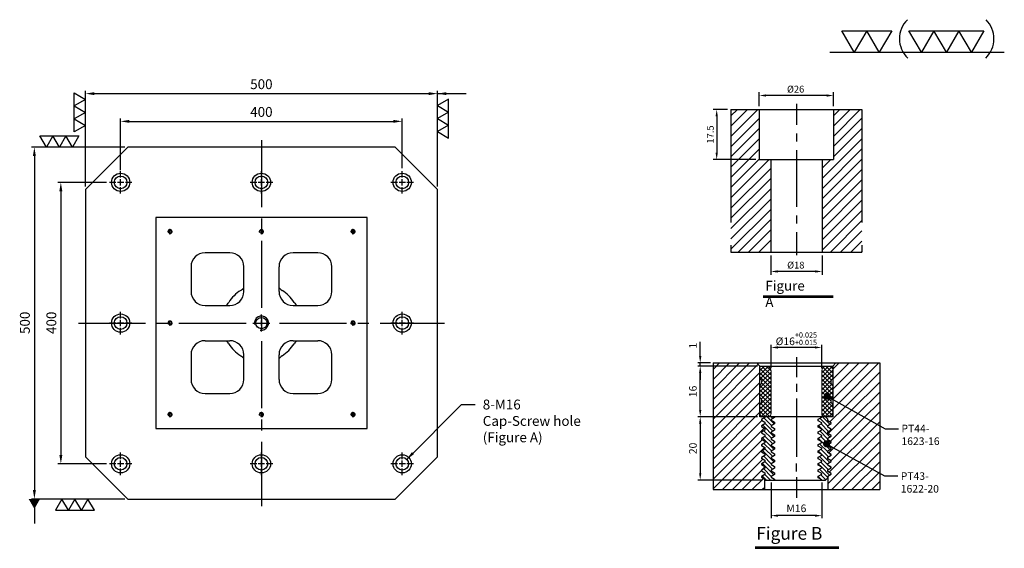
# Model space of a CAD drawing. Units: millimetres. Extents: x 13422 to 14825, y 4619 to 6309.
# Drawn here: x 13426 to 14825, y 5558 to 6309 of the extents above; entities that cross this region are included whole.
import ezdxf

# ---------------------------------------------------------------- set-up
doc = ezdxf.new("R2010")
doc.units = ezdxf.units.MM
for name, pattern in [('CENTER2', [28.575, 19.05, -3.175, 3.175, -3.175]), ('CL-5', [7, 5, -0.5, 1, -0.5]), ('PHANTOM2', [31.75, 15.875, -3.175, 3.175, -3.175, 3.175, -3.175])]:
    doc.linetypes.add(name, pattern=pattern)
for name, color, linetype in [('01', 4, 'Continuous'), ('CL', 1, 'CENTER2'), ('CLL', 1, 'Continuous'), ('DIM', 6, 'Continuous'), ('G', 3, 'Continuous'), ('H', 2, 'Continuous'), ('L', 30, 'PHANTOM2'), ('TXT', 3, 'Continuous'), ('W', 7, 'Continuous')]:
    doc.layers.add(name, color=color, linetype=linetype)
doc.styles.add('TXT-1', font='txt.shx', dxfattribs={"width": 0.9, "bigfont": 'chineset.shx'})
doc.styles.add('TXT-7', font='txt.shx', dxfattribs={"width": 0.8, "bigfont": 'chineset.shx'})
doc.dimstyles.new('HISO-25', dxfattribs={"dimscale": 6, "dimtxt": 2, "dimasz": 1.8, "dimexe": 0.6, "dimexo": 0.6, "dimgap": 0.66666, "dimtad": 0, "dimtoh": 1, "dimdec": 3, "dimdsep": 46, "dimtxsty": 'TXT-7', "dimcen": -2.5, "dimclrd": 256, "dimclre": 256, "dimclrt": 3, "dimadec": 0, "dimazin": 0, "dimtfac": 0.8, "dimtdec": 3, "dimtmove": 0, "dimatfit": 3, "dimfxl": 0, "dimlwd": -1, "dimarcsym": 0})
doc.dimstyles.new('ISO-25', dxfattribs={"dimscale": 6, "dimtxt": 2, "dimasz": 1.8, "dimexe": 0.6, "dimexo": 0.6, "dimgap": 0.66666, "dimtad": 1, "dimdec": 3, "dimdsep": 46, "dimtxsty": 'TXT-1', "dimcen": -2.5, "dimclrd": 256, "dimclre": 256, "dimclrt": 3, "dimadec": 0, "dimazin": 0, "dimtfac": 0.8, "dimtdec": 3, "dimtmove": 0, "dimatfit": 3, "dimfxl": 0, "dimlwd": -1, "dimarcsym": 0})
pattern_1 = [(45, (4022.1416, -10195.5825), (-1.7960512, 1.7960512), [])]

# ---------------------------------------------------------------- blocks, each defined once
blk = doc.blocks.new('螺絲-M10')
at = {"layer": '01'}
blk.add_circle((0, 0), 4, dxfattribs=at)
at = {"layer": 'CL', "linetype": 'CL-5', "ltscale": 3}
for p, q in [((-6, 0), (-2.86, 0)), ((-1.76, 0), (1.76, 0)), ((0, 2.86), (0, 6)), ((0, -1.76), (0, 1.76)), ((2.86, 0), (6, 0)), ((0, -6), (0, -2.86))]:
    blk.add_line(p, q, dxfattribs=at)
at = {"layer": 'G'}
blk.add_arc((0, 0), 5, 259.19308, 190.80692, dxfattribs=at)
blk = doc.blocks.new('*D9')
at = {"layer": 'Defpoints', "color": 0}
for p in [(-4022.14, 10245.58), (-4027.16, 10228.08), (-4012.21, 10228.08)]:
    blk.add_point(p, dxfattribs=at)
at = {"layer": 'DIM', "lineweight": -2}
for p, q in [((-4023.34, 10245.58), (-4028.36, 10245.58)), ((-4027.16, 10243.18), (-4027.16, 10230.48)), ((-4013.41, 10228.08), (-4028.36, 10228.08))]:
    blk.add_line(p, q, dxfattribs=at)
at = {"layer": 'DIM'}
for points in [[(-4027.56, 10243.18), (-4026.76, 10243.18), (-4027.16, 10245.58)], [(-4027.56, 10230.48), (-4026.76, 10230.48), (-4027.16, 10228.08)]]:
    blk.add_solid(points, dxfattribs=at)
at = {"layer": 'DIM', "color": 3, "insert": (-4029.08, 10236.83), "char_height": 2.4, "attachment_point": 5, "rotation": 90, "style": 'TXT-1'}
blk.add_mtext('17.5', dxfattribs=at)
blk = doc.blocks.new('*D8')
at = {"layer": 'Defpoints', "color": 0}
for p in [(-4012.21, 10250.5), (-4012.21, 10245.58), (-3986.21, 10245.58)]:
    blk.add_point(p, dxfattribs=at)
at = {"layer": 'DIM', "lineweight": -2}
for p, q in [((-4012.21, 10246.78), (-4012.21, 10251.7)), ((-3986.21, 10246.78), (-3986.21, 10251.7)), ((-3988.61, 10250.5), (-4009.81, 10250.5))]:
    blk.add_line(p, q, dxfattribs=at)
at = {"layer": 'DIM'}
for points in [[(-4009.81, 10250.9), (-4009.81, 10250.1), (-4012.21, 10250.5)], [(-3988.61, 10250.9), (-3988.61, 10250.1), (-3986.21, 10250.5)]]:
    blk.add_solid(points, dxfattribs=at)
at = {"layer": 'DIM', "color": 3, "insert": (-3999.47, 10252.42), "char_height": 2.4, "attachment_point": 5, "style": 'TXT-1'}
blk.add_mtext('%%C26', dxfattribs=at)
blk = doc.blocks.new('*D10')
at = {"layer": 'Defpoints', "color": 0}
for p in [(-4008.21, 10195.58), (-3990.21, 10195.58), (-4008.21, 10188.76)]:
    blk.add_point(p, dxfattribs=at)
at = {"layer": 'DIM', "lineweight": -2}
for p, q in [((-4008.21, 10194.38), (-4008.21, 10187.56)), ((-3990.21, 10194.38), (-3990.21, 10187.56)), ((-3992.61, 10188.76), (-4005.81, 10188.76))]:
    blk.add_line(p, q, dxfattribs=at)
at = {"layer": 'DIM'}
for points in [[(-4005.81, 10189.16), (-4005.81, 10188.36), (-4008.21, 10188.76)], [(-3992.61, 10189.16), (-3992.61, 10188.36), (-3990.21, 10188.76)]]:
    blk.add_solid(points, dxfattribs=at)
at = {"layer": 'DIM', "color": 3, "insert": (-3999.41, 10190.68), "char_height": 2.4, "attachment_point": 5, "style": 'TXT-1'}
blk.add_mtext('%%C18', dxfattribs=at)
blk = doc.blocks.new('*D17')
at = {"layer": 'Defpoints', "color": 0}
for p in [(9969.6, 17057.5), (9469.6, 16921.4), (9969.6, 16921.4)]:
    blk.add_point(p, dxfattribs=at)
at = {"layer": 'DIM', "lineweight": -2}
for p, q in [((9469.6, 16925.6), (9469.6, 17061.7)), ((9969.6, 16925.6), (9969.6, 17061.7))]:
    blk.add_line(p, q, dxfattribs=at)
at = {"layer": 'DIM'}
blk.add_line((9482.2, 17057.5), (9957, 17057.5), dxfattribs=at)
for points in [[(9482.2, 17059.6), (9482.2, 17055.4), (9469.6, 17057.5)], [(9957, 17059.6), (9957, 17055.4), (9969.6, 17057.5)]]:
    blk.add_solid(points, dxfattribs=at)
at = {"layer": 'DIM', "color": 3, "insert": (9719.6, 17069.1), "char_height": 14, "attachment_point": 5, "style": 'TXT-1'}
blk.add_mtext('500', dxfattribs=at)
blk = doc.blocks.new('*D18')
at = {"layer": 'Defpoints', "color": 0}
for p in [(9919.6, 17018.1), (9519.6, 16944.4), (9919.6, 16947.4)]:
    blk.add_point(p, dxfattribs=at)
at = {"layer": 'DIM', "lineweight": -2}
for p, q in [((9519.6, 16948.6), (9519.6, 17022.3)), ((9919.6, 16951.6), (9919.6, 17022.3))]:
    blk.add_line(p, q, dxfattribs=at)
at = {"layer": 'DIM'}
blk.add_line((9532.2, 17018.1), (9907, 17018.1), dxfattribs=at)
for points in [[(9532.2, 17020.2), (9532.2, 17016), (9519.6, 17018.1)], [(9907, 17020.2), (9907, 17016), (9919.6, 17018.1)]]:
    blk.add_solid(points, dxfattribs=at)
at = {"layer": 'DIM', "color": 3, "insert": (9719.6, 17029.7), "char_height": 14, "attachment_point": 5, "style": 'TXT-1'}
blk.add_mtext('400', dxfattribs=at)
blk = doc.blocks.new('*D19')
at = {"layer": 'Defpoints', "color": 0}
for p in [(9529.6, 16981.4), (9397.1, 16481.4), (9529.6, 16481.4)]:
    blk.add_point(p, dxfattribs=at)
at = {"layer": 'DIM', "lineweight": -2}
for p, q in [((9525.4, 16981.4), (9392.9, 16981.4)), ((9525.4, 16481.4), (9392.9, 16481.4))]:
    blk.add_line(p, q, dxfattribs=at)
at = {"layer": 'DIM'}
blk.add_line((9397.1, 16968.8), (9397.1, 16494), dxfattribs=at)
for points in [[(9395, 16968.8), (9399.2, 16968.8), (9397.1, 16981.4)], [(9395, 16494), (9399.2, 16494), (9397.1, 16481.4)]]:
    blk.add_solid(points, dxfattribs=at)
at = {"layer": 'DIM', "color": 3, "insert": (9385.4, 16731.8), "char_height": 14, "attachment_point": 5, "rotation": 90, "style": 'TXT-1'}
blk.add_mtext('500', dxfattribs=at)
blk = doc.blocks.new('*D20')
at = {"layer": 'Defpoints', "color": 0}
for p in [(9503.6, 16931.4), (9434.7, 16531.4), (9503.6, 16531.4)]:
    blk.add_point(p, dxfattribs=at)
at = {"layer": 'DIM', "lineweight": -2}
for p, q in [((9499.4, 16931.4), (9430.5, 16931.4)), ((9499.4, 16531.4), (9430.5, 16531.4))]:
    blk.add_line(p, q, dxfattribs=at)
at = {"layer": 'DIM'}
blk.add_line((9434.7, 16918.8), (9434.7, 16544), dxfattribs=at)
for points in [[(9432.6, 16918.8), (9436.8, 16918.8), (9434.7, 16931.4)], [(9432.6, 16544), (9436.8, 16544), (9434.7, 16531.4)]]:
    blk.add_solid(points, dxfattribs=at)
at = {"layer": 'DIM', "color": 3, "insert": (9423, 16731.8), "char_height": 14, "attachment_point": 5, "rotation": 90, "style": 'TXT-1'}
blk.add_mtext('400', dxfattribs=at)
blk = doc.blocks.new('加工-3-直')
at = {"layer": '01'}
for points in [[(0, 0), (-4.33, -2.5), (-4.33, 2.5)], [(0, -5), (-4.33, -7.5), (-4.33, -2.5)], [(0, -10), (-4.33, -12.5), (-4.33, -7.5)]]:
    blk.add_lwpolyline(points, close=True, dxfattribs=at)
blk = doc.blocks.new('加工-2-橫')
at = {"layer": '01'}
for points in [[(-5, 0), (-7.5, 4.33), (-2.5, 4.33)], [(0, 0), (-2.5, 4.33), (2.5, 4.33)]]:
    blk.add_lwpolyline(points, close=True, dxfattribs=at)
blk = doc.blocks.new('2(3)')
at = {"layer": '01'}
blk.add_line((0, 0), (34.88, 0), dxfattribs=at)
for centre, start, end in [((19.24, 2.72), 134.5363, 226.3738), ((27.47, 2.72), 313.6262, 45.4637)]:
    blk.add_arc(centre, 5.34, start, end, dxfattribs=at)
blk.add_blockref('加工-2-橫', (9.86, 0))
at = {"rotation": 270}
blk.add_blockref('加工-3-直', (28.3, 0), dxfattribs=at)
blk = doc.blocks.new('M16-18-26-圓孔')
at = {"layer": '01'}
blk.add_circle((0, 0), 13, dxfattribs=at)
at = {"layer": 'CLL', "ltscale": 2}
for p, q in [((0, 6.7), (0, 16)), ((-6.7, 0), (-16, 0)), ((4.5, 0), (-4.5, 0)), ((0, -4.5), (0, 4.5)), ((16, 0), (6.7, 0)), ((0, -16), (0, -6.7))]:
    blk.add_line(p, q, dxfattribs=at)
at = {"layer": 'G'}
blk.add_circle((0, 0), 9, dxfattribs=at)
blk = doc.blocks.new('*D38')
at = {"layer": 'Defpoints', "color": 0}
for p in [(4720.59, -5675.44), (4720.59, -5682.83), (4736.59, -5682.83)]:
    blk.add_point(p, dxfattribs=at)
at = {"layer": 'DIM', "lineweight": -2}
for p, q in [((4720.59, -5682.03), (4720.59, -5674.64)), ((4736.59, -5682.03), (4736.59, -5674.64))]:
    blk.add_line(p, q, dxfattribs=at)
at = {"layer": 'DIM'}
blk.add_line((4734.43, -5675.44), (4722.75, -5675.44), dxfattribs=at)
for points in [[(4722.75, -5675.08), (4722.75, -5675.8), (4720.59, -5675.44)], [(4734.43, -5675.08), (4734.43, -5675.8), (4736.59, -5675.44)]]:
    blk.add_solid(points, dxfattribs=at)
at = {"layer": 'DIM', "color": 3, "insert": (4728.59, -5672.68), "char_height": 2.4, "attachment_point": 5, "style": 'TXT-1'}
blk.add_mtext('%%c16{\\H1.680000;\\S+0.025^ +0.015;}', dxfattribs=at)
blk = doc.blocks.new('*D36')
at = {"layer": 'Defpoints', "color": 0}
for p in [(4698.23, -5680.33), (4702.29, -5680.33), (4717.09, -5681.33)]:
    blk.add_point(p, dxfattribs=at)
at = {"layer": 'DIM'}
for p, q in [((4698.23, -5678.17), (4698.23, -5673.69)), ((4698.23, -5681.33), (4698.23, -5680.33)), ((4698.23, -5683.49), (4698.23, -5685.65))]:
    blk.add_line(p, q, dxfattribs=at)
at = {"layer": 'DIM', "lineweight": -2}
for p, q in [((4701.49, -5680.33), (4697.43, -5680.33)), ((4716.29, -5681.33), (4697.43, -5681.33))]:
    blk.add_line(p, q, dxfattribs=at)
at = {"layer": 'DIM'}
for points in [[(4697.87, -5678.17), (4698.59, -5678.17), (4698.23, -5680.33)], [(4697.87, -5683.49), (4698.59, -5683.49), (4698.23, -5681.33)]]:
    blk.add_solid(points, dxfattribs=at)
at = {"layer": 'DIM', "color": 3, "insert": (4696.23, -5674.85), "char_height": 2.4, "attachment_point": 5, "rotation": 90, "style": 'TXT-1'}
blk.add_mtext('1', dxfattribs=at)
blk = doc.blocks.new('*D34')
at = {"layer": 'Defpoints', "color": 0}
for p in [(4698.23, -5681.33), (4717.09, -5681.33), (4717.09, -5697.33)]:
    blk.add_point(p, dxfattribs=at)
at = {"layer": 'DIM', "lineweight": -2}
for p, q in [((4716.29, -5681.33), (4697.43, -5681.33)), ((4716.29, -5697.33), (4697.43, -5697.33))]:
    blk.add_line(p, q, dxfattribs=at)
at = {"layer": 'DIM'}
blk.add_line((4698.23, -5695.17), (4698.23, -5683.49), dxfattribs=at)
for points in [[(4697.87, -5683.49), (4698.59, -5683.49), (4698.23, -5681.33)], [(4697.87, -5695.17), (4698.59, -5695.17), (4698.23, -5697.33)]]:
    blk.add_solid(points, dxfattribs=at)
at = {"layer": 'DIM', "color": 3, "insert": (4696.23, -5689.33), "char_height": 2.4, "attachment_point": 5, "rotation": 90, "style": 'TXT-1'}
blk.add_mtext('16', dxfattribs=at)
blk = doc.blocks.new('*D35')
at = {"layer": 'Defpoints', "color": 0}
for p in [(4717.09, -5697.33), (4698.23, -5717.33), (4718.67, -5717.33)]:
    blk.add_point(p, dxfattribs=at)
at = {"layer": 'DIM', "lineweight": -2}
for p, q in [((4716.29, -5697.33), (4697.43, -5697.33)), ((4717.87, -5717.33), (4697.43, -5717.33))]:
    blk.add_line(p, q, dxfattribs=at)
at = {"layer": 'DIM'}
blk.add_line((4698.23, -5699.49), (4698.23, -5715.17), dxfattribs=at)
for points in [[(4697.87, -5699.49), (4698.59, -5699.49), (4698.23, -5697.33)], [(4697.87, -5715.17), (4698.59, -5715.17), (4698.23, -5717.33)]]:
    blk.add_solid(points, dxfattribs=at)
at = {"layer": 'DIM', "color": 3, "insert": (4696.23, -5707.33), "char_height": 2.4, "attachment_point": 5, "rotation": 90, "style": 'TXT-1'}
blk.add_mtext('20', dxfattribs=at)
blk = doc.blocks.new('*D37')
at = {"layer": 'Defpoints', "color": 0}
for p in [(4720.59, -5717.33), (4736.59, -5717.33), (4720.59, -5728.56)]:
    blk.add_point(p, dxfattribs=at)
at = {"layer": 'DIM', "lineweight": -2}
for p, q in [((4720.59, -5718.13), (4720.59, -5729.36)), ((4736.59, -5718.13), (4736.59, -5729.36))]:
    blk.add_line(p, q, dxfattribs=at)
at = {"layer": 'DIM'}
blk.add_line((4734.43, -5728.56), (4722.75, -5728.56), dxfattribs=at)
for points in [[(4722.75, -5728.2), (4722.75, -5728.92), (4720.59, -5728.56)], [(4734.43, -5728.2), (4734.43, -5728.92), (4736.59, -5728.56)]]:
    blk.add_solid(points, dxfattribs=at)
at = {"layer": 'DIM', "color": 3, "insert": (4728.59, -5726.56), "char_height": 2.4, "attachment_point": 5, "style": 'TXT-1'}
blk.add_mtext('M16', dxfattribs=at)
blk = doc.blocks.new('_Dot')
at = {"color": 0, "linetype": 'ByBlock', "lineweight": -2}
blk.add_line((-0.5, 0), (-1, 0), dxfattribs=at)
at = {"color": 0, "linetype": 'ByBlock', "const_width": 0.5}
blk.add_lwpolyline([(-0.25, 0, 1), (0.25, 0, 1)], format="xyb", close=True, dxfattribs=at)
blk = doc.blocks.new('M16-H50')
at = {"layer": 'H'}
h = blk.add_hatch(dxfattribs=at)
h.set_pattern_fill('ANSI31', color=256, scale=0.8, style=0)
h.set_pattern_definition(pattern_1)
h.paths.add_polyline_path([(13.9314, 31.501), (12.9331, 32.4993), (9.9338, 32.4993), (9.9338, 49.0017), (8.9355, 50), (0, 50), (0, 0.1), (12.9424, 0.1), (13.9314, 1.089)])
h = blk.add_hatch(dxfattribs=at)
h.set_pattern_fill('ANSI31', color=256, scale=0.8, style=0)
h.set_pattern_definition(pattern_1)
h.paths.add_polyline_path([(45.8828, 50), (36.9272, 50), (35.929, 49.0017), (35.929, 32.4993), (32.9297, 32.4993), (31.9314, 31.501), (31.9314, 0.9983), (32.9297, 0), (45.8828, 0)])
at = {"layer": 'CLL'}
for p, q in [((22.9314, 52.051), (22.9314, 44.6719)), ((22.9314, 41.6425), (22.9314, 38.8295)), ((22.9314, 35.8001), (22.9314, 15.8987)), ((22.9314, 12.8693), (22.9314, 10.0563)), ((22.9314, 7.0269), (22.9314, -1.1028))]:
    blk.add_line(p, q, dxfattribs=at)
at = {"layer": 'L', "ltscale": 2.5}
for p, q in [((0, 50), (0, 0)), ((45.8828, 50), (45.8828, 0))]:
    blk.add_line(p, q, dxfattribs=at)
at = {"layer": 'TXT'}
for p, q in [((35.8847, -15.4698), (11.3076, -15.4698)), ((35.8847, -15.9248), (11.3076, -15.9248))]:
    blk.add_line(p, q, dxfattribs=at)
at = {"layer": 'W'}
for p, q in [((0, 50), (45.8828, 50)), ((9.9338, 50), (9.9338, 32.4993)), ((35.929, 50), (35.929, 32.4993)), ((9.9338, 32.4993), (35.929, 32.4993)), ((13.9314, 32.4993), (13.9314, 0)), ((31.9314, 32.4993), (31.9314, 0))]:
    blk.add_line(p, q, dxfattribs=at)
blk.add_lwpolyline([(0, 0), (22.9314, 0), (45.8828, 0)], dxfattribs=at)
at = {"layer": 'TXT', "insert": (12.0514, -10.1034), "char_height": 3.44697, "attachment_point": 1, "style": 'TXT-1'}
blk.add_mtext('{\\Ftxt|c0;Figure A}', dxfattribs=at)
at = {"layer": 'DIM'}
for base, p1, p2, picture, middle in [((9.9338, 54.9165), (35.929, 50), (9.9338, 50), '*D8', (22.6751, 54.9165)), ((13.9314, -6.8239), (31.9314, 0), (13.9314, 0), '*D10', (22.7327, -6.8239))]:
    dim = blk.add_linear_dim(base=base, p1=p1, p2=p2, text='%%C<>', dimstyle='ISO-25', override={"dimscale": 1.2, "dimtxt": 2}, dxfattribs=at)
    dim.commit()
    dim.dimension.update_dxf_attribs({"geometry": picture, "text_midpoint": middle, "dimtype": 128, "insert": (4022.1416, -10195.5825)})
dim = blk.add_linear_dim(base=(-5.0218, 32.4993), p1=(0, 50), p2=(9.9338, 32.4993), angle=90, dimstyle='ISO-25', override={"dimscale": 1.2, "dimtxt": 2}, dxfattribs=at)
dim.commit()
dim.dimension.update_dxf_attribs({"geometry": '*D9', "text_midpoint": (-6.9418, 41.2496), "insert": (4022.1416, -10195.5825)})
blk = doc.blocks.new('M16-襯牙-H40-無底')
at = {"layer": 'H'}
h = blk.add_hatch(dxfattribs=at)
h.set_pattern_fill('ANSI31', color=256, scale=0.7, style=0)
h.set_pattern_definition([(45, (-4702.287, 5720.33), (-1.5715448, 1.5715448), [])])
h.paths.add_polyline_path([(52.5973, 40.0001), (38.7986, 40.0001), (37.7986, 39.0001), (37.7986, 28.4415), (37.981, 28.3328), (52.5973, 19.614)])
h.paths.add_polyline_path([(0, 0), (16.2986, 0), (16.2986, 3.2995), (15.2986, 3.8768), (15.2986, 4.1268), (16.3811, 4.7518), (16.3811, 5.2518), (15.2986, 5.8767), (15.2986, 6.1267), (16.3811, 6.7517), (16.3811, 7.2517), (15.2986, 7.8767), (15.2986, 8.1266), (16.3811, 8.7516), (16.3811, 9.2516), (15.2986, 9.8766), (15.2986, 10.1265), (16.3811, 10.7515), (16.3811, 11.2515), (15.2986, 11.8765), (15.2986, 12.1265), (16.3811, 12.7514), (16.3811, 13.2514), (15.2986, 13.8764), (15.2986, 14.1264), (16.3811, 14.7513), (16.3811, 15.2513), (15.2986, 15.8763), (15.2986, 16.1263), (16.3811, 16.7512), (16.3811, 17.2512), (15.2986, 17.8762), (15.2986, 18.1262), (16.3811, 18.7511), (16.3811, 19.2511), (15.2986, 19.8761), (15.2986, 20.1261), (16.3811, 20.7511), (16.3811, 21.251), (15.2986, 21.876), (15.2986, 22.126), (16.3811, 22.751), (16.3811, 23.0001), (14.7986, 23.0001), (14.7986, 39.0001), (13.7986, 40.0001), (0, 40.0001)])
edge = h.paths.add_edge_path()
edge.add_line((36.2986, 0), (52.5973, 0))
edge.add_line((52.5973, 0), (52.5973, 19.614))
edge.add_line((52.5973, 19.614), (37.7986, 28.4415))
edge.add_line((37.7986, 28.4415), (37.7986, 23.0001))
edge.add_line((37.7986, 23.0001), (35.4653, 23.0001))
edge.add_line((35.4653, 23.0001), (36.2162, 22.2492))
edge.add_line((36.2162, 22.2492), (36.2162, 21.7492))
edge.add_line((36.2162, 21.7492), (37.2986, 21.1243))
edge.add_line((37.2986, 21.1243), (37.2986, 20.8743))
edge.add_line((37.2986, 20.8743), (36.2162, 20.2493))
edge.add_line((36.2162, 20.2493), (36.2162, 19.7493))
edge.add_line((36.2162, 19.7493), (37.2986, 19.1244))
edge.add_line((37.2986, 19.1244), (37.2986, 18.8744))
edge.add_line((37.2986, 18.8744), (36.2162, 18.2494))
edge.add_line((36.2162, 18.2494), (36.2162, 17.7494))
edge.add_line((36.2162, 17.7494), (37.2986, 17.1245))
edge.add_line((37.2986, 17.1245), (37.2986, 16.8745))
edge.add_line((37.2986, 16.8745), (36.2162, 16.2495))
edge.add_line((36.2162, 16.2495), (36.2162, 15.7495))
edge.add_line((36.2162, 15.7495), (37.2986, 15.1245))
edge.add_line((37.2986, 15.1245), (37.2986, 14.8746))
edge.add_line((37.2986, 14.8746), (36.386, 14.3477))
edge.add_arc((35.8361, 14.466), 0.5625, 312.502442, 347.861321, ccw=False)
edge.add_line((36.2162, 14.0512), (36.2162, 13.7496))
edge.add_line((36.2162, 13.7496), (37.2986, 13.1246))
edge.add_line((37.2986, 13.1246), (37.2986, 12.8746))
edge.add_line((37.2986, 12.8746), (36.2162, 12.2497))
edge.add_line((36.2162, 12.2497), (36.2162, 11.7497))
edge.add_line((36.2162, 11.7497), (37.2986, 11.1247))
edge.add_line((37.2986, 11.1247), (37.2986, 10.8747))
edge.add_line((37.2986, 10.8747), (36.2162, 10.2498))
edge.add_line((36.2162, 10.2498), (36.2162, 9.7498))
edge.add_line((36.2162, 9.7498), (37.2986, 9.1248))
edge.add_line((37.2986, 9.1248), (37.2986, 8.8748))
edge.add_line((37.2986, 8.8748), (36.2162, 8.2499))
edge.add_line((36.2162, 8.2499), (36.2162, 7.7499))
edge.add_line((36.2162, 7.7499), (37.2986, 7.1249))
edge.add_line((37.2986, 7.1249), (37.2986, 6.8749))
edge.add_line((37.2986, 6.8749), (36.2162, 6.25))
edge.add_line((36.2162, 6.25), (36.2162, 5.75))
edge.add_line((36.2162, 5.75), (37.2986, 5.125))
edge.add_line((37.2986, 5.125), (37.2986, 4.875))
edge.add_line((37.2986, 4.875), (36.2986, 4.2977))
edge.add_line((36.2986, 4.2977), (36.2986, 0))
h = blk.add_hatch(dxfattribs=at)
h.set_pattern_fill('ANSI37', color=256, scale=0.3, style=0)
h.set_pattern_definition([(45, (-795.2643, -315.4627), (-0.6735192, 0.6735192), []), (135, (-795.2643, -315.4627), (-0.6735192, -0.6735192), [])])
h.paths.add_polyline_path([(37.7986, 32.8821, -0.4472136), (37.7986, 35.1181), (37.7986, 38.5001, 0.41421356), (37.2986, 39.0001), (35.7986, 39.0001, 0.41421356), (34.2986, 37.5001), (34.2986, 24.0001, 0.41421356), (35.2986, 23.0001), (37.5342, 23.0001), (37.7986, 24.5001), (37.7986, 26.8821, -0.4472136), (37.7986, 29.1181)])
h.paths.add_polyline_path([(18.2986, 37.5001, 0.41421356), (16.7986, 39.0001), (15.2986, 39.0001, 0.41421356), (14.7986, 38.5001), (14.7986, 35.1181, -0.4472136), (14.7986, 32.8821), (14.7986, 29.1181, -0.4472136), (14.7986, 26.8821), (14.7986, 24.5001), (15.0631, 23.0001), (17.2986, 23.0001, 0.41421356), (18.2986, 24.0001)])
h = blk.add_hatch(dxfattribs=at)
h.set_pattern_fill('ANSI31', color=256, scale=0.3, angle=90, style=0)
h.set_pattern_definition([(135, (-4702.287, 5720.3301), (-0.67351921, -0.67351921), [])])
h.paths.add_polyline_path([(16.3811, 11.2515), (16.3811, 11.0015), (16.3811, 10.7515), (15.2986, 10.1265), (15.2986, 9.8766), (16.3811, 9.2516), (16.3811, 9.0016), (16.3811, 8.7516), (15.2986, 8.1266), (15.2986, 7.8767), (16.3811, 7.2517), (16.3811, 7.0017), (16.3811, 6.7517), (15.2986, 6.1267), (15.2986, 5.8767), (16.3811, 5.2518), (16.3811, 5.0018), (16.3811, 4.7518), (15.2986, 4.1268), (15.2986, 3.8768), (16.3811, 3.2519), (16.3811, 3.0001), (19.3811, 3.0001), (19.3811, 3.251), (18.2986, 3.876), (18.2986, 4.126), (19.3811, 4.751), (19.3811, 5.0009), (19.3811, 5.2509), (18.2986, 5.8759), (18.2986, 6.1259), (19.3811, 6.7509), (19.3811, 7.0008), (19.3811, 7.2508), (18.2986, 7.8758), (18.2986, 8.1258), (19.3811, 8.7508), (19.3811, 9.0008), (19.3811, 9.2507), (18.2986, 9.8757), (18.2986, 10.1257), (19.3811, 10.7507), (19.3811, 11.0007), (19.3811, 11.2507), (18.2986, 11.8756), (18.2986, 12.1256), (19.3811, 12.7506), (19.3811, 13.0006), (19.3811, 13.2506), (18.2986, 13.8755), (18.2986, 14.1255), (19.3811, 14.7505), (19.3811, 15.0005), (19.3811, 15.2505), (18.2986, 15.8754), (18.2986, 16.1254), (19.3811, 16.7504), (19.3811, 17.0004), (19.3811, 17.2504), (18.2986, 17.8753), (18.2986, 18.1253), (19.3811, 18.7503), (19.3811, 19.0003), (19.3811, 19.2503), (18.2986, 19.8753), (18.2986, 20.1252), (19.3811, 20.7502), (19.3811, 21.0002), (19.3811, 21.2502), (18.2986, 21.8752), (18.2986, 22.1251), (19.3811, 22.7501), (19.3811, 23.0001), (16.3811, 23.0001), (16.3811, 22.751), (15.2986, 22.126), (15.2986, 21.876), (16.3811, 21.251), (16.3811, 21.001), (16.3811, 20.7511), (15.2986, 20.1261), (15.2986, 19.8761), (16.3811, 19.2511), (16.3811, 19.0011), (16.3811, 18.7511), (15.2986, 18.1262), (15.2986, 17.8762), (16.3811, 17.2512), (16.3811, 17.0012), (16.3811, 16.7512), (15.2986, 16.1263), (15.2986, 15.8763), (16.3811, 15.2513), (16.3811, 15.0013), (16.3811, 14.7513), (15.2986, 14.1264), (15.2986, 13.8764), (16.3811, 13.2514), (16.3811, 13.0014), (16.3811, 12.7514), (15.4452, 12.2111), (15.2986, 12.0645), (15.2986, 11.8765)])
h.paths.add_polyline_path([(36.2162, 13.9996), (36.2162, 14.2496), (37.2986, 14.8746), (37.2986, 15.1245), (36.2162, 15.7495), (36.2162, 15.9995), (36.2162, 16.2495), (37.2986, 16.8745), (37.2986, 17.1245), (36.2162, 17.7494), (36.2162, 17.9994), (36.2162, 18.2494), (37.2986, 18.8744), (37.2986, 19.1244), (36.2162, 19.7493), (36.2162, 19.9993), (36.2162, 20.2493), (37.2986, 20.8743), (37.2986, 21.1243), (36.2162, 21.7492), (36.2162, 21.9992), (36.2162, 22.2492), (35.4653, 23.0001), (34.2986, 23.0001), (34.2986, 22.8733), (33.2162, 22.2484), (33.2162, 21.9984), (33.2162, 21.7484), (34.2986, 21.1234), (34.2986, 20.8734), (33.2162, 20.2485), (33.2162, 19.9985), (33.2162, 19.7485), (34.2986, 19.1235), (34.2986, 18.8735), (33.2162, 18.2486), (33.2162, 17.9986), (33.2162, 17.7486), (34.2986, 17.1236), (34.2986, 16.8736), (33.2162, 16.2486), (33.2162, 15.9987), (33.2162, 15.7487), (34.2986, 15.1237), (34.2986, 14.8737), (33.2162, 14.2487), (33.2162, 13.9988), (33.2162, 13.7488), (34.2986, 13.1238), (34.2986, 12.8738), (33.754, 12.5593), (33.2162, 12.0215), (33.2162, 11.9988), (33.2162, 11.7489), (34.2986, 11.1239), (34.2986, 10.8739), (33.2162, 10.2489), (33.2162, 9.9989), (33.2162, 9.7489), (34.2986, 9.124), (34.2986, 8.874), (33.2162, 8.249), (33.2162, 7.999), (33.2162, 7.749), (34.2986, 7.1241), (34.2986, 6.8741), (33.2162, 6.2491), (33.2162, 5.9991), (33.2162, 5.7491), (34.2986, 5.1242), (34.2986, 4.8742), (33.2162, 4.2492), (33.2162, 3.9992), (33.2162, 3.7492), (34.2986, 3.1243), (34.2986, 3.0001), (35.4642, 3.0001), (36.2162, 3.7518), (36.2162, 4.0001), (36.2162, 4.2501), (37.2986, 4.875), (37.2986, 5.125), (36.2162, 5.75), (36.2162, 6), (36.2162, 6.25), (37.2986, 6.8749), (37.2986, 7.1249), (36.2162, 7.7499), (36.2162, 7.9999), (36.2162, 8.2499), (37.2986, 8.8748), (37.2986, 9.1248), (36.2162, 9.7498), (36.2162, 9.9998), (36.2162, 10.2498), (37.2986, 10.8747), (37.2986, 11.1247), (36.2162, 11.7497), (36.2162, 11.9997), (36.2162, 12.2497), (37.2986, 12.8746), (37.2986, 13.1246), (36.2162, 13.7496)])
at = {"layer": '01'}
blk.add_line((14.7986, 39.0001), (37.7986, 39.0001), dxfattribs=at)
at = {"layer": 'CLL', "ltscale": 0.7}
for p, q in [((26.2986, 41.7886), (26.2986, 35.48)), ((26.2986, 33.3642), (26.2986, 30.8689)), ((26.2986, 28.7531), (26.2986, 10.3402)), ((26.2986, 5.7291), (26.2986, 8.2244)), ((26.2986, 3.8972), (26.2986, -2.5881))]:
    blk.add_line(p, q, dxfattribs=at)
at = {"layer": 'DIM'}
for points in [[(37.981, 28.3328), (54.2897, 19.1409), (58.5776, 19.1409)], [(37.7685, 13.3133), (54.0772, 4.3063), (58.3651, 4.3063)]]:
    blk.add_lwpolyline(points, dxfattribs=at)
at = {"layer": 'L', "ltscale": 3}
for p, q in [((0, 40.0001), (0, 0)), ((52.5973, 40.0001), (52.5973, 0))]:
    blk.add_line(p, q, dxfattribs=at)
at = {"layer": 'TXT'}
for p, q in [((13.2884, -18.0471), (39.7197, -18.0471)), ((13.2884, -18.5471), (39.7197, -18.5471))]:
    blk.add_line(p, q, dxfattribs=at)
at = {"layer": 'W'}
for p, q in [((0, 40.0001), (52.5973, 40.0001)), ((13.7986, 40.0001), (14.7986, 39.0001)), ((14.7986, 23.0001), (14.7986, 39.0001)), ((37.7986, 39.0001), (38.7986, 40.0001)), ((37.7986, 39.0001), (37.7986, 23.0001)), ((37.7986, 23.0001), (14.7986, 23.0001)), ((33.2162, 12.0215), (33.756, 12.5613)), ((15.2986, 12.0645), (15.4452, 12.2111)), ((16.2986, 0), (16.2986, 3.2995)), ((36.2986, 0), (36.2986, 4.2977)), ((37.2986, 4.875), (37.3073, 4.8837)), ((0, 0), (52.5973, 0))]:
    blk.add_line(p, q, dxfattribs=at)
at = {"layer": 'W', "lineweight": 0}
for p, q in [((18.2986, 37.5001), (18.2986, 24.0001)), ((34.2986, 24.0001), (34.2986, 37.5001))]:
    blk.add_line(p, q, dxfattribs=at)
blk.add_lwpolyline([(15.0631, 23.0001), (14.7986, 24.5001), (14.7986, 26.8821, 0.4472136), (14.7986, 29.1181), (14.7986, 32.8821, 0.4472136), (14.7986, 35.1181), (14.7986, 38.5001, -0.41421356), (15.2986, 39.0001), (37.2986, 39.0001, -0.41421356), (37.7986, 38.5001), (37.7986, 35.1181, 0.4472136), (37.7986, 32.8821), (37.7986, 29.1181, 0.4472136), (37.7986, 26.8821), (37.7986, 24.5001), (37.5342, 23.0001)], format="xyb", close=True, dxfattribs=at)
at = {"layer": 'W'}
for points in [[(36.2162, 3.7501), (36.2162, 4.0001), (36.2162, 4.2501), (37.2986, 4.875), (37.2986, 5.125), (36.2162, 5.75), (36.2162, 6), (36.2162, 6.25), (37.2986, 6.8749), (37.2986, 7.1249), (36.2162, 7.7499), (36.2162, 7.9999), (36.2162, 8.2499), (37.2986, 8.8748), (37.2986, 9.1248), (36.2162, 9.7498), (36.2162, 9.9998), (36.2162, 10.2498), (37.2986, 10.8747), (37.2986, 11.1247), (36.2162, 11.7497), (36.2162, 11.9997), (36.2162, 12.2497), (37.2986, 12.8746), (37.2986, 13.1246), (36.2162, 13.7496), (36.2162, 13.9996), (36.2162, 14.2496), (37.2986, 14.8746), (37.2986, 15.1245), (36.2162, 15.7495), (36.2162, 15.9995), (36.2162, 16.2495), (37.2986, 16.8745), (37.2986, 17.1245), (36.2162, 17.7494), (36.2162, 17.9994), (36.2162, 18.2494), (37.2986, 18.8744), (37.2986, 19.1244), (36.2162, 19.7493), (36.2162, 19.9993), (36.2162, 20.2493), (37.2986, 20.8743), (37.2986, 21.1243), (36.2162, 21.7492), (36.2162, 21.9992), (36.2162, 22.2492), (35.4653, 23.0001), (16.3811, 23.0001), (16.3811, 22.751), (15.2986, 22.126), (15.2986, 21.876), (16.3811, 21.251), (16.3811, 21.001), (16.3811, 20.7511), (15.2986, 20.1261), (15.2986, 19.8761), (16.3811, 19.2511), (16.3811, 19.0011), (16.3811, 18.7511), (15.2986, 18.1262), (15.2986, 17.8762), (16.3811, 17.2512), (16.3811, 17.0012), (16.3811, 16.7512), (15.2986, 16.1263), (15.2986, 15.8763), (16.3811, 15.2513), (16.3811, 15.0013), (16.3811, 14.7513), (15.2986, 14.1264), (15.2986, 13.8764), (16.3811, 13.2514), (16.3811, 13.0014), (16.3811, 12.7514), (15.2986, 12.1265), (15.2986, 11.8765), (16.3811, 11.2515), (16.3811, 11.0015), (16.3811, 10.7515), (15.2986, 10.1265), (15.2986, 9.8766), (16.3811, 9.2516), (16.3811, 9.0016), (16.3811, 8.7516), (15.2986, 8.1266), (15.2986, 7.8767), (16.3811, 7.2517), (16.3811, 7.0017), (16.3811, 6.7517), (15.2986, 6.1267), (15.2986, 5.8767), (16.3811, 5.2518), (16.3811, 5.0018), (16.3811, 4.7518), (15.2986, 4.1268), (15.2986, 3.8768), (16.3811, 3.2519), (16.3811, 3.0001), (35.4642, 3.0001), (36.2146, 3.7503)], [(19.3811, 23.0001), (19.3811, 22.7501), (18.2986, 22.1251), (18.2986, 21.8752), (19.3811, 21.2502), (19.3811, 21.0002), (19.3811, 20.7502), (18.2986, 20.1252), (18.2986, 19.8753), (19.3811, 19.2503), (19.3811, 19.0003), (19.3811, 18.7503), (18.2986, 18.1253), (18.2986, 17.8753), (19.3811, 17.2504), (19.3811, 17.0004), (19.3811, 16.7504), (18.2986, 16.1254), (18.2986, 15.8754), (19.3811, 15.2505), (19.3811, 15.0005), (19.3811, 14.7505), (18.2986, 14.1255), (18.2986, 13.8755), (19.3811, 13.2506), (19.3811, 13.0006), (19.3811, 12.7506), (18.2986, 12.1256), (18.2986, 11.8756), (19.3811, 11.2507), (19.3811, 11.0007), (19.3811, 10.7507), (18.2986, 10.1257), (18.2986, 9.8757), (19.3811, 9.2507), (19.3811, 9.0008), (19.3811, 8.7508), (18.2986, 8.1258), (18.2986, 7.8758), (19.3811, 7.2508), (19.3811, 7.0008), (19.3811, 6.7509), (18.2986, 6.1259), (18.2986, 5.8759), (19.3811, 5.2509), (19.3811, 5.0009), (19.3811, 4.751), (18.2986, 4.126), (18.2986, 3.876), (19.3811, 3.251), (19.3811, 3.001)], [(34.2986, 2.9993), (34.2986, 3.1243), (33.2162, 3.7492), (33.2162, 3.9992), (33.2162, 4.2492), (34.2986, 4.8742), (34.2986, 5.1242), (33.2162, 5.7491), (33.2162, 5.9991), (33.2162, 6.2491), (34.2986, 6.8741), (34.2986, 7.1241), (33.2162, 7.749), (33.2162, 7.999), (33.2162, 8.249), (34.2986, 8.874), (34.2986, 9.124), (33.2162, 9.7489), (33.2162, 9.9989), (33.2162, 10.2489), (34.2986, 10.8739), (34.2986, 11.1239), (33.2162, 11.7489), (33.2162, 11.9988), (33.2162, 12.2488), (34.2986, 12.8738), (34.2986, 13.1238), (33.2162, 13.7488), (33.2162, 13.9988), (33.2162, 14.2487), (34.2986, 14.8737), (34.2986, 15.1237), (33.2162, 15.7487), (33.2162, 15.9987), (33.2162, 16.2486), (34.2986, 16.8736), (34.2986, 17.1236), (33.2162, 17.7486), (33.2162, 17.9986), (33.2162, 18.2486), (34.2986, 18.8735), (34.2986, 19.1235), (33.2162, 19.7485), (33.2162, 19.9985), (33.2162, 20.2485), (34.2986, 20.8734), (34.2986, 21.1234), (33.2162, 21.7484), (33.2162, 21.9984), (33.2162, 22.2484), (34.2986, 22.8733), (34.2986, 22.9983)]]:
    blk.add_lwpolyline(points, dxfattribs=at)
at = {"layer": 'W', "lineweight": 0}
for centre, radius, start, end in [((16.7986, 37.5001), 1.5, 0, 90), ((35.7986, 37.5001), 1.5, 90, 180), ((17.2986, 24.0001), 1, 270, 0), ((35.2986, 24.0001), 1, 180, 270)]:
    blk.add_arc(centre, radius, start, end, dxfattribs=at)
at = {"layer": 'DIM', "xscale": 2.249999999999992, "yscale": 2.25, "zscale": 2.25, "rotation": 149.1835500749744}
for p in [(36.0486, 29.4854), (35.8361, 14.466)]:
    blk.add_blockref('_Dot', p, dxfattribs=at)
at = {"layer": 'DIM', "color": 3, "char_height": 2.4, "attachment_point": 1, "style": 'TXT-1'}
for s, insert in [('PT44-\\P1623-16', (59.4776, 20.4795)), ('PT43-\\P1622-20', (59.2651, 5.46))]:
    blk.add_mtext(s, dxfattribs=dict(at, insert=insert))
at = {"layer": 'TXT', "insert": (13.642, -11.8265), "char_height": 4.166667, "attachment_point": 1, "style": 'TXT-1'}
blk.add_mtext('{\\Ftxt|c0;\\H0.96x;Figure\\Ftxt,chineset|c136;\\C3; B\\H1.042x; }', dxfattribs=at)
at = {"layer": 'DIM'}
for base, p1, p2, picture, middle in [((-4.0596, 40.0001), (14.7986, 39.0001), (0, 40.0001), '*D36', (-6.0596, 45.4801)), ((-4.0596, 39.0001), (14.7986, 23.0001), (14.7986, 39.0001), '*D34', (-6.0596, 31.0001)), ((-4.0596, 3.0001), (14.7986, 23.0001), (16.3811, 3.0001), '*D35', (-6.0596, 13.0001))]:
    dim = blk.add_linear_dim(base=base, p1=p1, p2=p2, angle=90, dimstyle='ISO-25', dxfattribs=at)
    dim.commit()
    dim.dimension.update_dxf_attribs({"geometry": picture, "text_midpoint": middle, "insert": (-4702.287, 5720.3301)})
dim = blk.add_linear_dim(base=(18.2986, 44.895), p1=(34.2986, 37.5001), p2=(18.2986, 37.5001), text='%%c<>', dimstyle='ISO-25', override={"dimtol": 1, "dimtp": 0.025, "dimtm": -0.015, "dimtfac": 0.7}, dxfattribs=at)
dim.commit()
dim.dimension.update_dxf_attribs({"geometry": '*D38', "text_midpoint": (26.2986, 44.895), "dimtype": 128, "insert": (-4702.287, 5720.3301)})
dim = blk.add_linear_dim(base=(18.2986, -8.2275), p1=(34.2986, 2.9993), p2=(18.2986, 3.0001), text='M<>', dimstyle='ISO-25', dxfattribs=at)
dim.commit()
dim.dimension.update_dxf_attribs({"geometry": '*D37', "text_midpoint": (26.2986, -8.2275), "dimtype": 128, "insert": (-4702.287, 5720.3301)})

msp = doc.modelspace()

# ---------------------------------------------------------------- linework, layer by layer
at = {"layer": 'CL', "ltscale": 5}
for p, q in [((13769.2809, 6137.9882), (13769.2809, 5617.9882)), ((13509.2809, 5877.9882), (14029.2809, 5877.9882))]:
    msp.add_line(p, q, dxfattribs=at)
at = {"layer": 'G', "ltscale": 3}
for centre, radius, start, end in [((13769.2809, 5877.9882), 55, 122.2309526, 147.7690474), ((13729.2809, 5941.4311), 20, 302.2309526, 318.5903779), ((13809.2809, 5941.4311), 20, 221.4096221, 237.7690474), ((13769.2809, 5877.9882), 55, 32.2309526, 57.7690474), ((13705.838, 5917.9882), 20, 311.4096221, 327.7690474), ((13832.7237, 5917.9882), 20, 212.2309526, 228.5903779), ((13705.838, 5837.9882), 20, 32.2309526, 48.5903779), ((13769.2809, 5877.9882), 55, 212.2309526, 237.7690474), ((13769.2809, 5877.9882), 55, 302.2309526, 327.7690474), ((13832.7237, 5837.9882), 20, 131.4096221, 147.7690474), ((13729.2809, 5814.5453), 20, 41.4096221, 57.7690474), ((13809.2809, 5814.5453), 20, 122.2309526, 138.5903779)]:
    msp.add_arc(centre, radius, start, end, dxfattribs=at)
at = {"layer": 'W'}
for p, q in [((13579.2809, 6127.9882), (13519.2809, 6067.9882)), ((13959.2809, 6127.9882), (13579.2809, 6127.9882)), ((14019.2809, 6067.9882), (13959.2809, 6127.9882)), ((13519.2809, 6067.9882), (13519.2809, 5687.9882)), ((14019.2809, 5687.9882), (14019.2809, 6067.9882)), ((13619.2809, 6027.9882), (13619.2809, 5727.9882)), ((13919.2809, 6027.9882), (13619.2809, 6027.9882)), ((13919.2809, 5727.9882), (13919.2809, 6027.9882)), ((13724.2809, 5977.9882), (13689.2809, 5977.9882)), ((13849.2809, 5977.9882), (13814.2809, 5977.9882)), ((13669.2809, 5957.9882), (13669.2809, 5922.9882)), ((13744.2809, 5922.9882), (13744.2809, 5957.9882)), ((13794.2809, 5922.9882), (13794.2809, 5957.9882)), ((13869.2809, 5922.9882), (13869.2809, 5957.9882)), ((13689.2809, 5902.9882), (13724.2809, 5902.9882)), ((13814.2809, 5902.9882), (13849.2809, 5902.9882)), ((13689.2809, 5852.9882), (13724.2809, 5852.9882)), ((13814.2809, 5852.9882), (13849.2809, 5852.9882)), ((13669.2809, 5832.9882), (13669.2809, 5797.9882)), ((13744.2809, 5797.9882), (13744.2809, 5832.9882)), ((13794.2809, 5797.9882), (13794.2809, 5832.9882)), ((13869.2809, 5797.9882), (13869.2809, 5832.9882)), ((13689.2809, 5777.9882), (13724.2809, 5777.9882)), ((13814.2809, 5777.9882), (13849.2809, 5777.9882)), ((13619.2809, 5727.9882), (13919.2809, 5727.9882)), ((13519.2809, 5687.9882), (13579.2809, 5627.9882)), ((13959.2809, 5627.9882), (14019.2809, 5687.9882)), ((13579.2809, 5627.9882), (13959.2809, 5627.9882))]:
    msp.add_line(p, q, dxfattribs=at)
for centre, start, end in [((13689.2809, 5957.9882), 90, 180), ((13724.2809, 5957.9882), 0, 90), ((13814.2809, 5957.9882), 90, 180), ((13849.2809, 5957.9882), 0, 90), ((13689.2809, 5922.9882), 180, 270), ((13724.2809, 5922.9882), 270, 0), ((13814.2809, 5922.9882), 180, 270), ((13849.2809, 5922.9882), 270, 0), ((13689.2809, 5832.9882), 90, 180), ((13724.2809, 5832.9882), 0, 90), ((13814.2809, 5832.9882), 90, 180), ((13849.2809, 5832.9882), 0, 90), ((13689.2809, 5797.9882), 180, 270), ((13724.2809, 5797.9882), 270, 0), ((13814.2809, 5797.9882), 180, 270), ((13849.2809, 5797.9882), 270, 0)]:
    msp.add_arc(centre, 20, start, end, dxfattribs=at)

# ---------------------------------------------------------------- block references
for name, p, xscale, yscale, zscale in [('2(3)', (14576.8713, 6262.7991), 7.104573362223164, 7.104573362221345, 7.104573362223292), ('M16-H50', (14436.3729, 5978.9893), 4.05000000000291, 4.050000000001091, 4.05), ('加工-3-直', (13519.2809, 6195.7686), 3.695041722814494, 3.695041722814494, 3.69504172281368), ('加工-3-直', (14019.2809, 6187.0889), -3.695041722814494, 3.695041722814494, 3.69504172281368), ('螺絲-M10', (13639.2809, 6007.9882), 0.6000000000058208, 0.5999999999985448, 0.6), ('螺絲-M10', (13769.2809, 6007.9882), 0.6000000000058208, 0.5999999999985448, 0.6), ('螺絲-M10', (13899.2809, 6007.9882), 0.6000000000058208, 0.5999999999985448, 0.6), ('螺絲-M10', (13769.2809, 5877.9882), 2, 2, 2), ('螺絲-M10', (13639.2809, 5877.9882), 0.6000000000058208, 0.5999999999985448, 0.6), ('螺絲-M10', (13899.2809, 5877.9882), 0.6000000000058208, 0.5999999999985448, 0.6), ('螺絲-M10', (13639.2809, 5747.9882), 0.6000000000058208, 0.5999999999985448, 0.6), ('螺絲-M10', (13769.2809, 5747.9882), 0.6000000000058208, 0.5999999999985448, 0.6), ('螺絲-M10', (13899.2809, 5747.9882), 0.6000000000058208, 0.5999999999985448, 0.6)]:
    msp.add_blockref(name, p, dxfattribs=dict(xscale=xscale, yscale=yscale, zscale=zscale))
at = {"yscale": 3.695041722814494, "zscale": 3.695041722813799, "rotation": 270}
for p, xscale in [((13500.8235, 6127.9882), 3.695041722814494), ((13522.8871, 5627.9882), -3.695041722814494)]:
    msp.add_blockref('加工-3-直', p, dxfattribs=dict(at, xscale=xscale))
for p in [(13569.2809, 6077.9882), (13769.2809, 6077.9882), (13969.2809, 6077.9882), (13569.2809, 5877.9882), (13969.2809, 5877.9882), (13569.2809, 5677.9882), (13769.2809, 5677.9882), (13969.2809, 5677.9882)]:
    msp.add_blockref('M16-18-26-圓孔', p)
at = {"layer": 'DIM', "xscale": 4.5, "yscale": 4.5, "zscale": 4.5}
msp.add_blockref('M16-襯牙-H40-無底', (14410.9011, 5641.3804), dxfattribs=at)

# ---------------------------------------------------------------- texts
at = {"layer": 'DIM', "color": 3, "insert": (14083.7308, 5769.2739), "char_height": 14, "width": 216.787051, "attachment_point": 1, "style": 'TXT-1'}
msp.add_mtext('8-M16\\PCap-Screw hole\\P(Figure A)', dxfattribs=at)

# ---------------------------------------------------------------- dimensions: what is measured, and where the dimension line sits
at = {"layer": 'DIM'}
for base, p1, p2, picture, middle in [((14019.2809, 6204.0624), (13519.2809, 6067.9882), (14019.2809, 6067.9882), '*D17', (13769.2809, 6204.0624)), ((13969.2809, 6164.6575), (13569.2809, 6090.9882), (13969.2809, 6093.9882), '*D18', (13769.2809, 6164.6575))]:
    dim = msp.add_linear_dim(base=base, p1=p1, p2=p2, dimstyle='ISO-25', override={"dimscale": 7}, dxfattribs=at)
    dim.commit()
    dim.dimension.update_dxf_attribs({"geometry": picture, "text_midpoint": middle, "dimtype": 128, "insert": (4049.6405, -10853.4157)})
for base, p1, p2, picture, middle in [((13446.7291, 5627.9882), (13579.2809, 6127.9882), (13579.2809, 5627.9882), '*D19', (13446.7291, 5878.4168)), ((13484.2936, 5677.9882), (13553.2809, 6077.9882), (13553.2809, 5677.9882), '*D20', (13484.2936, 5878.4168))]:
    dim = msp.add_linear_dim(base=base, p1=p1, p2=p2, angle=90, dimstyle='ISO-25', override={"dimscale": 7}, dxfattribs=at)
    dim.commit()
    dim.dimension.update_dxf_attribs({"geometry": picture, "text_midpoint": middle, "dimtype": 128, "insert": (4049.6405, -10853.4157)})

# ---------------------------------------------------------------- leaders
for points, override in [([(14019.2809, 6204.0624), (14060.1057, 6204.0624)], {"dimscale": 7}), ([(13975.6803, 5684.3164), (14053.7006, 5762.4887), (14073.0588, 5762.4887)], {"dimscale": 7}), ([(13446.7291, 5627.9882), (13446.7291, 5593.2598)], {"dimscale": 7, "dimasz": 2, "dimldrblk": 'DatumFilled'})]:
    msp.add_leader(points, dimstyle='HISO-25', override=override, dxfattribs=at)

doc.saveas('drawing.dxf')
